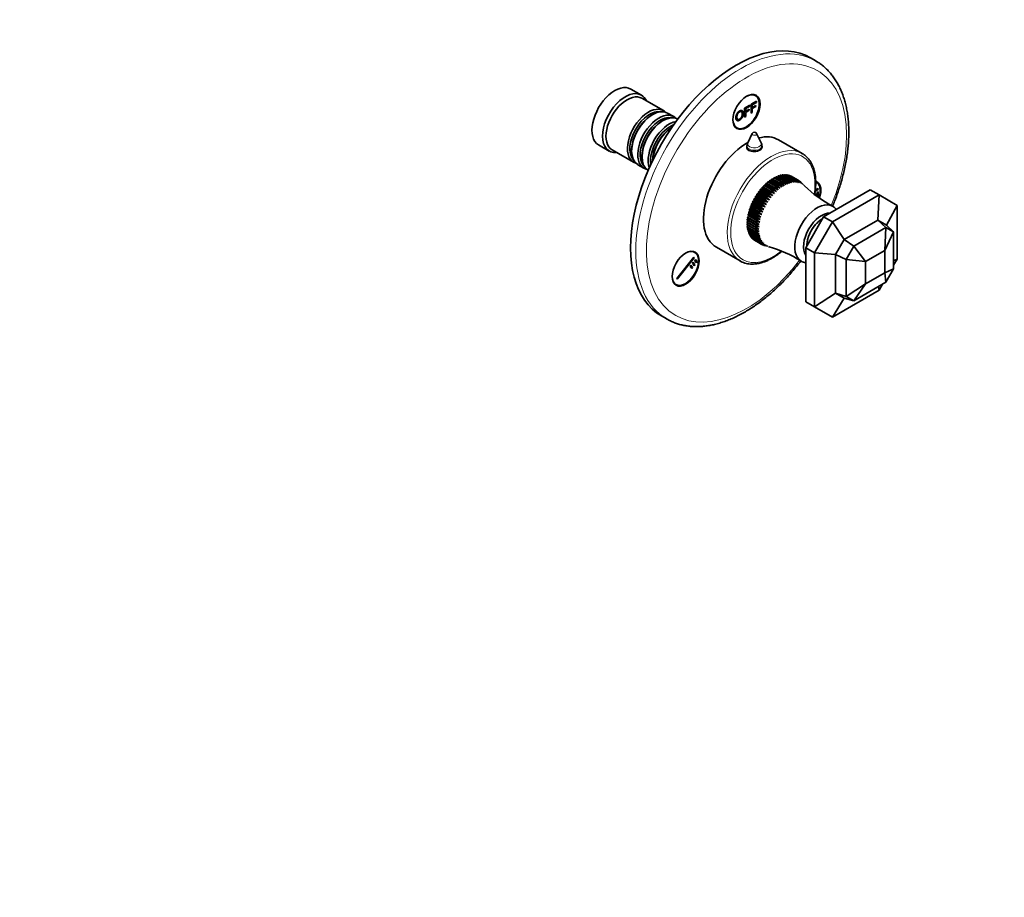
# Model space of a CAD drawing. Units: millimetres. Extents: x 0 to 776, y 0 to 1164.
# Drawn here: x 348 to 744, y 0 to 353 of the extents above; entities that cross this region are included whole.
import ezdxf
from ezdxf import colors
from ezdxf.entities.mleader import LeaderData, LeaderLine
from ezdxf.math import Vec2, Vec3

# ---------------------------------------------------------------- set-up
doc = ezdxf.new("R2010")
doc.units = ezdxf.units.MM
doc.layers.add('DV7_Défaut', color=7, linetype='Continuous')
doc.layers.add('Défaut', color=7, linetype='Continuous')

# ---------------------------------------------------------------- blocks, each defined once
blk = doc.blocks.new('_DOT')
at = {"color": 0}
blk.add_line((0, 0), (-1, 0), dxfattribs=at)
at = {"color": 0, "const_width": 0.333}
blk.add_lwpolyline([(-0.1665, 0, 1), (0.1665, 0, 1)], format="xyb", close=True, dxfattribs=at)
blk = doc.blocks.new('SE6')
at = {"layer": 'DV7_Défaut', "color": 7, "linetype": 'Continuous', "lineweight": 35}
for p, q in [((668.21, 336.82), (666.09, 338.05)), ((598.04, 323.06), (593.8, 325.51)), ((606.88, 316.81), (598.25, 321.79)), ((643.94, 322.87), (643.21, 323.29)), ((639.59, 317.82), (641.7, 319.04)), ((639.59, 314.21), (639.59, 317.82)), ((641.7, 318.61), (640, 317.63)), ((640, 317.63), (640, 316.51)), ((640, 316.51), (641.47, 317.36)), ((641.47, 317.36), (641.47, 316.93)), ((641.7, 319.04), (641.7, 318.61)), ((642.26, 319.36), (642.19, 319.4)), ((642.26, 319.36), (644.37, 320.58)), ((642.26, 315.75), (642.26, 319.36)), ((644.37, 320.15), (642.67, 319.17)), ((642.67, 319.17), (642.67, 318.05)), ((642.67, 318.05), (644.14, 318.9)), ((644.14, 318.48), (642.67, 317.63)), ((642.67, 317.63), (642.67, 315.99)), ((644.14, 318.9), (644.14, 318.48)), ((644.37, 320.58), (644.3, 320.62)), ((644.37, 320.58), (644.37, 320.15)), ((602.57, 315.23), (602.08, 314.95)), ((611.05, 314.4), (608.57, 315.83)), ((640, 314.44), (639.59, 314.21)), ((641.47, 316.93), (640, 316.09)), ((640, 316.09), (640, 314.44)), ((642.26, 315.75), (642.19, 315.79)), ((642.67, 315.99), (642.26, 315.75)), ((606.75, 312.83), (606.25, 312.54)), ((635.71, 310.3), (636.44, 309.88)), ((642.62, 307.55), (640.82, 303.89)), ((646.21, 303.89), (644.41, 307.55)), ((580.8, 303), (585.04, 300.55)), ((640.52, 302.57), (640.52, 301.67)), ((646.52, 301.82), (646.52, 302.57)), ((662.73, 299.57), (653.19, 305.08)), ((586.25, 301), (594.88, 296.02)), ((594.09, 301.11), (594.09, 300.54)), ((598.26, 298.7), (598.26, 298.13)), ((596.57, 295.04), (599.05, 293.62)), ((651.43, 289.75), (651.08, 289.15)), ((654.26, 288.12), (651.43, 289.75)), ((651.56, 289.82), (654.39, 288.19)), ((652.25, 290.16), (651.91, 289.62)), ((655.08, 288.52), (652.25, 290.16)), ((652.38, 290.21), (655.21, 288.58)), ((653.07, 290.48), (652.73, 290.01)), ((655.9, 288.85), (653.07, 290.48)), ((653.19, 290.53), (656.02, 288.89)), ((653.87, 290.73), (653.55, 290.32)), ((656.7, 289.1), (653.87, 290.73)), ((653.99, 290.76), (656.82, 289.13)), ((654.66, 290.9), (654.36, 290.55)), ((657.48, 289.26), (654.66, 290.9)), ((654.78, 290.91), (657.6, 289.28)), ((655.42, 290.98), (655.15, 290.7)), ((658.25, 289.34), (655.42, 290.98)), ((655.54, 290.98), (658.36, 289.35)), ((656.16, 290.98), (655.93, 290.76)), ((658.98, 289.34), (656.16, 290.98)), ((656.27, 290.97), (659.1, 289.33)), ((656.86, 290.89), (656.68, 290.73)), ((659.69, 289.26), (656.86, 290.89)), ((656.97, 290.87), (659.8, 289.24)), ((657.53, 290.72), (657.4, 290.62)), ((660.36, 289.09), (657.53, 290.72)), ((657.63, 290.69), (660.46, 289.06)), ((658.16, 290.47), (658.09, 290.42)), ((660.99, 288.84), (658.16, 290.47)), ((658.26, 290.43), (661.09, 288.79)), ((646.63, 285.84), (646.48, 285.21)), ((649.46, 284.21), (646.63, 285.84)), ((647.2, 286.01), (646.74, 285.97)), ((646.74, 285.97), (649.57, 284.34)), ((647.39, 286.65), (647.2, 286.01)), ((651.63, 283.46), (647.2, 286.01)), ((650.22, 285.01), (647.39, 286.65)), ((647.95, 286.76), (647.51, 286.77)), ((647.51, 286.77), (650.34, 285.14)), ((648.17, 287.4), (647.95, 286.76)), ((652.37, 284.21), (647.95, 286.76)), ((651, 285.77), (648.17, 287.4)), ((648.71, 287.46), (648.29, 287.51)), ((648.29, 287.51), (651.12, 285.88)), ((648.97, 288.09), (648.71, 287.46)), ((653.14, 284.9), (648.71, 287.46)), ((651.8, 286.46), (648.97, 288.09)), ((649.49, 288.09), (649.1, 288.19)), ((649.1, 288.19), (651.92, 286.56)), ((649.78, 288.71), (649.49, 288.09)), ((653.92, 285.53), (649.49, 288.09)), ((652.61, 287.08), (649.78, 288.71)), ((650.29, 288.65), (649.91, 288.8)), ((649.91, 288.8), (652.74, 287.17)), ((650.6, 289.27), (650.29, 288.65)), ((654.71, 286.09), (650.29, 288.65)), ((653.43, 287.63), (650.6, 289.27)), ((650.73, 289.35), (653.56, 287.72)), ((652.37, 284.21), (651, 285.77)), ((651.12, 285.88), (653.14, 284.9)), ((653.14, 284.9), (651.8, 286.46)), ((651.92, 286.56), (653.92, 285.53)), ((653.92, 285.53), (652.61, 287.08)), ((652.74, 287.17), (654.71, 286.09)), ((654.71, 286.09), (653.43, 287.63)), ((653.56, 287.72), (655.51, 286.59)), ((655.51, 286.59), (654.26, 288.12)), ((654.39, 288.19), (656.31, 287.01)), ((656.31, 287.01), (655.08, 288.52)), ((655.21, 288.58), (657.1, 287.36)), ((657.1, 287.36), (655.9, 288.85)), ((656.02, 288.89), (657.88, 287.63)), ((657.88, 287.63), (656.7, 289.1)), ((656.82, 289.13), (658.65, 287.83)), ((658.65, 287.83), (657.48, 289.26)), ((657.6, 289.28), (659.39, 287.94)), ((659.39, 287.94), (658.25, 289.34)), ((658.36, 289.35), (660.12, 287.97)), ((660.12, 287.97), (658.98, 289.34)), ((659.1, 289.33), (660.81, 287.92)), ((660.81, 287.92), (659.69, 289.26)), ((659.8, 289.24), (661.47, 287.8)), ((661.47, 287.8), (660.36, 289.09)), ((660.46, 289.06), (662.1, 287.59)), ((662.1, 287.59), (660.99, 288.84)), ((661.09, 288.79), (662.69, 287.3)), ((661.58, 288.51), (661.09, 288.79)), ((662.69, 287.3), (661.58, 288.51)), ((661.66, 288.45), (663.23, 286.94)), ((662.12, 288.1), (661.89, 288.23)), ((663.23, 286.94), (662.12, 288.1)), ((663.69, 286.54), (663.42, 286.8)), ((668.04, 284.88), (669.12, 285.5)), ((668.44, 288.03), (668.2, 288.16)), ((669.12, 285.5), (669.12, 285.09)), ((643.91, 281.57), (643.41, 281.29)), ((643.91, 282.14), (643.91, 281.57)), ((646.74, 280.51), (643.91, 282.14)), ((648.34, 279.02), (643.91, 281.57)), ((644.49, 282.54), (644, 282.3)), ((644, 282.3), (646.83, 280.66)), ((644.53, 283.12), (644.49, 282.54)), ((648.92, 279.98), (644.49, 282.54)), ((647.36, 281.49), (644.53, 283.12)), ((645.12, 283.47), (644.63, 283.27)), ((644.63, 283.27), (647.46, 281.64)), ((645.19, 284.07), (645.12, 283.47)), ((649.55, 280.91), (645.12, 283.47)), ((648.02, 282.44), (645.19, 284.07)), ((645.78, 284.36), (645.3, 284.22)), ((645.3, 284.22), (648.13, 282.58)), ((645.89, 284.98), (645.78, 284.36)), ((650.21, 281.8), (645.78, 284.36)), ((648.72, 283.35), (645.89, 284.98)), ((646.48, 285.21), (646.01, 285.12)), ((646.01, 285.12), (648.84, 283.48)), ((650.9, 282.65), (646.48, 285.21)), ((648.92, 279.98), (647.36, 281.49)), ((647.46, 281.64), (649.55, 280.91)), ((649.55, 280.91), (648.02, 282.44)), ((648.13, 282.58), (650.21, 281.8)), ((650.21, 281.8), (648.72, 283.35)), ((648.84, 283.48), (650.9, 282.65)), ((650.9, 282.65), (649.46, 284.21)), ((649.57, 284.34), (651.63, 283.46)), ((651.63, 283.46), (650.22, 285.01)), ((650.34, 285.14), (652.37, 284.21)), ((667.83, 283.33), (668.06, 283.46)), ((669.12, 285.09), (667.98, 284.44)), ((668.06, 283.46), (667.99, 283.5)), ((668.06, 283.46), (668.06, 282.78)), ((668.77, 283.87), (668.7, 283.91)), ((668.77, 283.87), (669.12, 284.07)), ((668.77, 282.24), (668.77, 283.87)), ((669.12, 282.44), (668.77, 282.24)), ((669.12, 284.07), (669.05, 284.11)), ((669.12, 284.07), (669.12, 282.44)), ((671.4, 274.05), (690.16, 284.89)), ((674.93, 272.01), (693.7, 282.85)), ((693.7, 282.85), (690.16, 284.89)), ((693.7, 282.85), (693.18, 272.75)), ((693.7, 282.85), (700.93, 278.67)), ((642.04, 277.53), (641.57, 277.08)), ((641.89, 277.98), (642.04, 277.53)), ((644.72, 276.35), (641.89, 277.98)), ((642.43, 278.56), (641.95, 278.15)), ((641.95, 278.15), (644.78, 276.52)), ((646.47, 274.97), (642.04, 277.53)), ((642.32, 279.04), (642.43, 278.56)), ((645.14, 277.41), (642.32, 279.04)), ((642.87, 279.58), (642.39, 279.21)), ((642.39, 279.21), (645.22, 277.58)), ((646.86, 276), (642.43, 278.56)), ((642.8, 280.09), (642.87, 279.58)), ((645.62, 278.46), (642.8, 280.09)), ((647.3, 277.02), (642.87, 279.58)), ((643.37, 280.59), (642.88, 280.26)), ((642.88, 280.26), (645.7, 278.62)), ((643.33, 281.13), (643.37, 280.59)), ((646.16, 279.5), (643.33, 281.13)), ((647.79, 278.03), (643.37, 280.59)), ((643.41, 281.29), (646.24, 279.66)), ((645.22, 277.58), (647.3, 277.02)), ((647.3, 277.02), (645.62, 278.46)), ((645.7, 278.62), (647.79, 278.03)), ((647.79, 278.03), (646.16, 279.5)), ((646.24, 279.66), (648.34, 279.02)), ((648.34, 279.02), (646.74, 280.51)), ((646.83, 280.66), (648.92, 279.98)), ((700.93, 278.67), (696.69, 270.73)), ((700.93, 278.67), (700.93, 257)), ((640.77, 273.77), (641.06, 273.48)), ((643.6, 272.14), (640.77, 273.77)), ((641.22, 274.47), (640.8, 273.93)), ((640.8, 273.93), (643.62, 272.3)), ((640.96, 274.81), (641.22, 274.47)), ((643.79, 273.17), (640.96, 274.81)), ((641.43, 275.48), (640.99, 274.97)), ((640.99, 274.97), (643.82, 273.34)), ((641.21, 275.86), (641.43, 275.48)), ((644.04, 274.22), (641.21, 275.86)), ((645.64, 271.91), (641.22, 274.47)), ((641.71, 276.5), (641.25, 276.02)), ((641.25, 276.02), (644.08, 274.39)), ((645.86, 272.92), (641.43, 275.48)), ((641.52, 276.92), (641.71, 276.5)), ((644.35, 275.29), (641.52, 276.92)), ((641.57, 277.08), (644.4, 275.45)), ((646.14, 273.95), (641.71, 276.5)), ((645.86, 272.92), (644.04, 274.22)), ((644.08, 274.39), (646.14, 273.95)), ((646.14, 273.95), (644.35, 275.29)), ((644.4, 275.45), (646.47, 274.97)), ((646.47, 274.97), (644.72, 276.35)), ((644.78, 276.52), (646.86, 276)), ((646.86, 276), (645.14, 277.41)), ((664.16, 261.52), (671.4, 274.05)), ((674.93, 272.01), (671.4, 274.05)), ((640.97, 272.51), (640.59, 271.92)), ((640.59, 271.92), (643.42, 270.29)), ((643.42, 270.14), (640.59, 271.77)), ((640.93, 271.57), (640.59, 270.97)), ((640.59, 270.97), (643.42, 269.34)), ((643.42, 269.19), (640.59, 270.82)), ((640.65, 272.76), (640.97, 272.51)), ((643.47, 271.12), (640.65, 272.76)), ((640.94, 270.62), (640.65, 270.05)), ((640.65, 270.05), (643.47, 268.42)), ((641.06, 273.48), (640.66, 272.91)), ((640.66, 272.91), (643.49, 271.28)), ((643.49, 268.28), (640.66, 269.92)), ((641.01, 269.71), (640.77, 269.19)), ((645.39, 269.95), (640.97, 272.51)), ((645.49, 270.92), (641.06, 273.48)), ((643.42, 270.29), (645.39, 269.95)), ((645.36, 269.02), (643.42, 270.14)), ((645.39, 269.95), (643.47, 271.12)), ((643.49, 271.28), (645.49, 270.92)), ((645.49, 270.92), (643.6, 272.14)), ((643.62, 272.3), (645.64, 271.91)), ((645.64, 271.91), (643.79, 273.17)), ((643.82, 273.34), (645.86, 272.92)), ((667.7, 259.48), (674.93, 272.01)), ((674.93, 272.01), (679.69, 264.96)), ((679.69, 264.96), (693.18, 272.75)), ((683.52, 262.27), (696.43, 269.73)), ((693.18, 272.75), (696.43, 269.73)), ((693.18, 272.75), (696.69, 270.73)), ((696.43, 269.73), (695.98, 260.49)), ((696.43, 269.73), (699.52, 267.94)), ((696.69, 270.73), (699.52, 267.94)), ((640.77, 269.19), (643.6, 267.55)), ((643.62, 267.42), (640.8, 269.05)), ((641.15, 268.85), (640.96, 268.37)), ((640.96, 268.37), (643.79, 266.73)), ((643.82, 266.61), (640.99, 268.24)), ((641.36, 268.03), (641.21, 267.6)), ((641.21, 267.6), (644.04, 265.97)), ((644.08, 265.86), (641.25, 267.49)), ((641.63, 267.27), (641.52, 266.9)), ((641.52, 266.9), (644.35, 265.27)), ((644.4, 265.16), (641.57, 266.8)), ((641.96, 266.57), (641.89, 266.26)), ((641.89, 266.26), (644.72, 264.63)), ((644.78, 264.54), (641.95, 266.17)), ((642.36, 265.93), (642.32, 265.7)), ((642.32, 265.7), (645.14, 264.06)), ((645.22, 263.98), (642.39, 265.61)), ((643.42, 269.34), (645.36, 269.02)), ((645.39, 268.11), (643.42, 269.19)), ((643.47, 268.42), (645.39, 268.11)), ((645.49, 267.25), (643.49, 268.28)), ((643.6, 267.55), (645.49, 267.25)), ((645.64, 266.44), (643.62, 267.42)), ((643.79, 266.73), (645.64, 266.44)), ((645.86, 265.68), (643.82, 266.61)), ((644.04, 265.97), (645.86, 265.68)), ((646.14, 264.98), (644.08, 265.86)), ((699.52, 267.94), (695.98, 260.49)), ((699.52, 267.94), (699.52, 253.04)), ((628.19, 261.78), (637.73, 256.27)), ((642.82, 265.36), (642.8, 265.2)), ((642.8, 265.2), (645.62, 263.57)), ((645.7, 263.49), (642.88, 265.13)), ((643.33, 264.86), (643.33, 264.78)), ((643.33, 264.78), (646.16, 263.15)), ((646.24, 263.09), (643.41, 264.72)), ((644.35, 265.27), (646.14, 264.98)), ((646.47, 264.33), (644.4, 265.16)), ((644.72, 264.63), (646.47, 264.33)), ((646.86, 263.76), (644.78, 264.54)), ((645.14, 264.06), (646.86, 263.76)), ((647.3, 263.25), (645.22, 263.98)), ((645.62, 263.57), (647.3, 263.25)), ((647.79, 262.81), (645.7, 263.49)), ((646.16, 263.15), (647.79, 262.81)), ((648.34, 262.45), (646.24, 263.09)), ((646.24, 263.09), (646.74, 262.8)), ((646.74, 262.8), (648.34, 262.45)), ((648.92, 262.16), (646.83, 262.76)), ((647.13, 262.67), (647.36, 262.54)), ((647.36, 262.54), (648.92, 262.16)), ((649.14, 262.05), (649.49, 261.95)), ((676.18, 258.89), (679.69, 264.96)), ((679.69, 264.96), (683.52, 262.27)), ((680.43, 256.92), (683.52, 262.27)), ((683.52, 262.27), (688.2, 256)), ((612.26, 249.17), (619.14, 257.74)), ((619.45, 259.74), (618.72, 260.16)), ((619.14, 257.74), (619.32, 257.49)), ((664.16, 239.86), (664.16, 261.52)), ((667.7, 259.48), (664.16, 261.52)), ((667.7, 237.81), (667.7, 259.48)), ((667.7, 259.48), (676.18, 258.89)), ((676.18, 243.31), (676.18, 258.89)), ((676.18, 258.89), (680.43, 256.92)), ((688.2, 256), (695.98, 260.49)), ((695.98, 260.49), (695.98, 251.51)), ((619.32, 257.49), (612.43, 248.92)), ((617.62, 254.2), (617.93, 254.58)), ((618.33, 253.19), (617.62, 254.2)), ((617.93, 254.58), (618.63, 253.57)), ((618.54, 255.34), (618.84, 255.72)), ((619.25, 254.33), (618.54, 255.34)), ((618.84, 255.72), (619.55, 254.71)), ((619.55, 254.71), (619.25, 254.33)), ((619.46, 256.48), (619.76, 256.86)), ((620.16, 255.48), (619.46, 256.48)), ((619.76, 256.86), (620.47, 255.86)), ((620.47, 255.86), (620.16, 255.48)), ((680.43, 242.01), (680.43, 256.92)), ((680.43, 256.92), (688.2, 256)), ((688.2, 247.02), (688.2, 256)), ((700.93, 257), (699.52, 256.38)), ((700.93, 257), (699.52, 254.55)), ((618.63, 253.57), (618.33, 253.19)), ((695.98, 251.51), (688.2, 247.02)), ((699.52, 253.04), (695.98, 251.51)), ((696.43, 247.68), (695.98, 251.51)), ((699.52, 253.04), (696.43, 247.68)), ((611.22, 247.17), (611.95, 246.75)), ((612.43, 248.92), (612.26, 249.17)), ((680.43, 242.01), (688.2, 247.02)), ((696.43, 247.68), (683.52, 240.23)), ((683.52, 240.23), (688.2, 247.02)), ((693.7, 244.47), (693.53, 246.01)), ((695.11, 246.92), (693.7, 244.47)), ((667.7, 237.81), (676.18, 243.31)), ((693.7, 244.47), (674.93, 233.64)), ((679.69, 241.28), (676.18, 243.31)), ((676.18, 243.31), (680.43, 242.01)), ((683.52, 240.23), (680.43, 242.01)), ((667.7, 237.81), (664.16, 239.86)), ((674.93, 233.64), (679.69, 241.28)), ((679.69, 241.28), (683.52, 240.23)), ((606.09, 234.12), (608.21, 232.9)), ((674.93, 233.64), (667.7, 237.81))]:
    blk.add_line(p, q, dxfattribs=at)
for centre, radius, start, end in [((643.52, 307.11), 1, 26.1473, 153.8527), ((643.52, 302.57), 3, 153.8527, 180), ((643.52, 302.57), 3, 0, 26.1473), ((696.87, 320.47), 47.45, 225.6359, 242.542), ((636.72, 216.23), 47.47, 57.4915, 74.3997)]:
    blk.add_arc(centre, radius, start, end, dxfattribs=at)
for centre, major_axis, start_param, end_param in [((636.09, 286.09), (30, 51.96), 0, 3.141593), ((638.21, 284.86), (30, 51.96), 0, 0.002332), ((587.3, 314.25), (6.5, 11.26), 0, 3.141593), ((591.54, 311.81), (6.5, 11.26), 0, 3.536384), ((592.25, 311.4), (6, 10.39), 0, 3.141593), ((591.54, 311.81), (6.5, 11.26), 5.888394, 6.283185), ((640.19, 316.38), (-3.75, -6.5), 0, 3.913745), ((638.92, 317.11), (3.85, 6.67), -0.228417, -0.184713), ((600.88, 306.42), (6, 10.39), 0, 3.28349), ((602.57, 305.44), (-6, -10.39), 3.141593, 6.283185), ((601.37, 306.13), (-5.65, -9.79), 3.336628, 6.08815), ((602.08, 305.72), (-5.65, -9.79), 3.926991, 5.497787), ((605.05, 304.01), (6, 10.39), 0, 3.28349), ((605.54, 303.72), (-5.65, -9.79), 3.336628, 6.08815), ((606.75, 303.03), (-6, -10.39), 3.149757, 6.275021), ((600.88, 306.42), (6, 10.39), 6.141288, 6.283185), ((605.05, 304.01), (6, 10.39), 6.141288, 6.283185), ((640.19, 316.38), (-3.75, -6.5), 5.511033, 6.283185), ((606.25, 303.31), (-5.65, -9.79), 3.926991, 5.497787), ((609.22, 301.6), (6, 10.39), 0.456034, 2.685558), ((609.72, 301.31), (-5.65, -9.79), 3.758552, 5.666226), ((610.42, 300.9), (-5.65, -9.79), 3.947374, 5.477404), ((610.92, 300.62), (-6, -10.39), 4.008695, 5.416083), ((638.92, 317.11), (3.85, 6.67), 3.326305, 3.37001), ((640.69, 283.43), (-12.5, -21.65), 3.141593, 3.664409), ((640.69, 283.43), (-12.5, -21.65), 3.918251, 6.283185), ((643.52, 301.39), (3.1, 0), -3.396281, -3.303583), ((643.52, 301.39), (3.1, 0), 0.205105, 0.254688), ((650.23, 277.92), (-12.5, -21.65), 3.141593, 3.147086), ((664.83, 281.45), (3.85, 6.67), 0, 0.114753), ((664.69, 281.53), (-3.75, -6.5), 1.92183, 3.194923), ((664.83, 281.45), (3.85, 6.67), 5.052265, 6.283185), ((668.76, 267.22), (-6.38, -11.04), 2.891151, 6.283185), ((670.53, 266.2), (-5.13, -8.88), 3.427964, 5.996814), ((670.53, 266.2), (-4.12, -7.14), 4.007802, 5.402077), ((615.7, 253.25), (-3.75, -6.5), 0, 3.913745), ((614.42, 253.98), (3.85, 6.67), -0.228417, -0.184713), ((650.23, 277.92), (-12.5, -21.65), 6.272751, 6.283185), ((668.76, 267.22), (-6.38, -11.04), 0, 0.250441), ((615.7, 253.25), (-3.75, -6.5), 5.511033, 6.283185), ((614.42, 253.98), (3.85, 6.67), 3.326305, 3.37001), ((638.21, 284.86), (30, 51.96), 3.141593, 3.143553)]:
    blk.add_ellipse(centre, major_axis=major_axis, ratio=0.57735, start_param=start_param, end_param=end_param, dxfattribs=at)
at = {"layer": 'DV7_Défaut', "color": 7, "linetype": 'Continuous', "lineweight": 18}
for centre, major_axis, start_param, end_param in [((638.21, 284.86), (30, 51.96), 0.002332, 3.141593), ((640.33, 283.64), (-28.5, -49.36), 1.796306, 6.283185), ((643.52, 307.4), (-0.933, 0), 6.006996, 6.283185), ((643.52, 307.4), (-0.933, 0), 0, 3.417782), ((650.23, 277.92), (-12.5, -21.65), 3.147086, 6.272751), ((643.52, 302.57), (-3, 0), 0, 3.141593), ((643.52, 303.45), (-2.8, 0), 6.006996, 6.283185), ((643.52, 303.45), (-2.8, 0), 0, 3.417782), ((650.94, 277.51), (-12, -20.78), 2.153682, 6.283185), ((650.94, 277.51), (-12, -20.78), 0, 0.985654), ((640.33, 283.64), (-28.5, -49.36), 0, 1.345049)]:
    blk.add_ellipse(centre, major_axis=major_axis, ratio=0.57735, start_param=start_param, end_param=end_param, dxfattribs=at)
at = {"layer": 'DV7_Défaut', "color": 7, "linetype": 'Continuous', "lineweight": 35}
for centre in [(640.33, 316.3), (615.84, 253.16)]:
    blk.add_ellipse(centre, major_axis=(3.85, 6.67), ratio=0.57735, dxfattribs=at)
for points, degree, knots in [([(674.99, 278.36), (675.26, 279.01), (675.87, 280.52), (676.77, 282.92), (677.67, 285.54), (678.48, 288.17), (679.2, 290.78), (679.82, 293.39), (680.35, 295.98), (680.78, 298.54), (681.12, 301.08), (681.36, 303.58), (681.5, 306.04), (681.53, 308.45), (681.47, 310.82), (681.3, 313.13), (681.04, 315.37), (680.67, 317.55), (680.19, 319.65), (679.62, 321.68), (678.95, 323.62), (678.18, 325.47), (677.31, 327.23), (676.35, 328.88), (675.3, 330.43), (674.16, 331.87), (672.94, 333.2), (671.64, 334.41), (670.27, 335.5), (669.07, 336.33), (668.38, 336.71), (668.13, 336.85)], 3, [0, 0, 0, 0, 0.026411, 0.062072, 0.097747, 0.133439, 0.16915, 0.204882, 0.240636, 0.276414, 0.312217, 0.348045, 0.383897, 0.419771, 0.455662, 0.491564, 0.527464, 0.563347, 0.599195, 0.634984, 0.67069, 0.706282, 0.74173, 0.777008, 0.812091, 0.846968, 0.881637, 0.916111, 0.950417, 0.984596, 1, 1, 1, 1]), ([(636.04, 313.92), (636.04, 314.82), (636.46, 315.57), (636.88, 316.32), (637.54, 316.7), (637.97, 316.95), (638.32, 316.91), (638.67, 316.87), (638.85, 316.55), (639.03, 316.23), (639.03, 315.69), (639.03, 315.14), (638.84, 314.59), (638.65, 314.05), (638.3, 313.62), (637.95, 313.2), (637.54, 312.96), (637.1, 312.7), (636.75, 312.75), (636.4, 312.8), (636.22, 313.12), (636.04, 313.44), (636.04, 313.92)], 2, [0, 0, 0, 0.090909, 0.090909, 0.181818, 0.181818, 0.272727, 0.272727, 0.363636, 0.363636, 0.454545, 0.454545, 0.545455, 0.545455, 0.636364, 0.636364, 0.727273, 0.727273, 0.818182, 0.818182, 0.909091, 0.909091, 1, 1, 1]), ([(636.47, 314.16), (636.47, 313.5), (636.77, 313.3), (637.08, 313.1), (637.54, 313.37), (638, 313.64), (638.31, 314.19), (638.61, 314.75), (638.61, 315.44), (638.61, 315.88), (638.48, 316.14), (638.35, 316.39), (638.1, 316.43), (637.85, 316.47), (637.54, 316.29), (637.1, 316.04), (636.79, 315.5), (636.47, 314.97), (636.47, 314.16)], 2, [0, 0, 0, 0.111111, 0.111111, 0.222222, 0.222222, 0.333333, 0.333333, 0.444444, 0.444444, 0.555556, 0.555556, 0.666667, 0.666667, 0.777778, 0.777778, 0.888889, 0.888889, 1, 1, 1]), ([(640.51, 302.61), (640.45, 302.46), (640.42, 302.3), (640.41, 301.63), (640.74, 301.12), (641.32, 300.79)], 3, [0, 0, 0, 0, 0.242012, 0.242012, 1, 1, 1, 1]), ([(641.32, 300.79), (641.9, 300.45), (642.71, 300.3), (644.32, 300.38), (645.13, 300.61), (646.28, 301.28), (646.62, 301.7), (646.62, 302.3), (646.57, 302.46), (646.47, 302.62)], 3, [0, 0, 0, 0, 0.295624, 0.295624, 0.591249, 0.591249, 0.886873, 0.886873, 1, 1, 1, 1]), ([(667.78, 283.01), (667.8, 283.12), (667.91, 283.79), (668.07, 284.99), (668.19, 286.59), (668.22, 288.14), (668.14, 289.64), (667.96, 291.08), (667.68, 292.45), (667.3, 293.73), (666.82, 294.93), (666.25, 296.04), (665.58, 297.04), (664.83, 297.94), (664, 298.71), (663.25, 299.28), (662.81, 299.51), (662.65, 299.6)], 3, [0, 0, 0, 0, 0.0153659, 0.0891951, 0.1630915, 0.2370523, 0.3110658, 0.3851046, 0.4591083, 0.5330009, 0.6066804, 0.6800258, 0.7529176, 0.8252699, 0.8970668, 0.9683856, 1, 1, 1, 1]), ([(670.87, 273.16), (670.73, 273.09), (670.32, 272.84), (669.65, 272.36), (668.86, 271.68), (668.12, 270.92), (667.43, 270.07), (666.79, 269.17), (666.23, 268.21), (665.74, 267.21), (665.33, 266.2), (665.02, 265.17), (664.79, 264.15), (664.68, 263.23), (664.67, 262.66), (664.67, 262.42)], 3, [0, 0, 0, 0, 0.040614, 0.12255, 0.204461, 0.28615, 0.367602, 0.44888, 0.53008, 0.611316, 0.692672, 0.774265, 0.856213, 0.938619, 1, 1, 1, 1]), ([(637.59, 256.35), (637.61, 256.35), (637.91, 256.14), (638.62, 255.81), (639.65, 255.42), (640.76, 255.15), (641.92, 255.01), (643.12, 255), (644.36, 255.11), (645.64, 255.35), (646.94, 255.72), (648.26, 256.21), (649.59, 256.82), (650.92, 257.55), (652.25, 258.39), (653.48, 259.27), (654.25, 259.9), (654.6, 260.18)], 3, [0, 0, 0, 0, 0.00249, 0.07311, 0.143678, 0.214387, 0.28544, 0.356968, 0.429015, 0.501543, 0.574463, 0.647666, 0.721047, 0.79452, 0.86802, 0.9415, 1, 1, 1, 1]), ([(608.28, 232.86), (608.81, 232.57), (609.73, 232.07), (611.34, 231.38), (612.99, 230.82), (614.71, 230.38), (616.48, 230.06), (618.3, 229.87), (620.17, 229.81), (622.08, 229.87), (624.03, 230.06), (626.01, 230.38), (628.02, 230.83), (630.05, 231.4), (632.11, 232.1), (634.17, 232.92), (636.25, 233.86), (638.32, 234.93), (640.4, 236.1), (642.46, 237.39), (644.52, 238.79), (646.56, 240.3), (648.57, 241.9), (650.57, 243.6), (652.53, 245.4), (654.46, 247.28), (656.35, 249.25), (658.2, 251.3), (660, 253.43), (661.33, 255.09), (662.07, 256.05), (662.23, 256.26)], 3, [0, 0, 0, 0, 0.032611, 0.066796, 0.10102, 0.135335, 0.169787, 0.204411, 0.239226, 0.274241, 0.30945, 0.344836, 0.380379, 0.41605, 0.451822, 0.487669, 0.523566, 0.559495, 0.595438, 0.631382, 0.667317, 0.703237, 0.739139, 0.775022, 0.810884, 0.846726, 0.882549, 0.918354, 0.954143, 0.989918, 1, 1, 1, 1])]:
    blk.add_open_spline(points, degree=degree, knots=knots, dxfattribs=at)
for points in [[(651.43, 289.75), (651.49, 289.78), (651.56, 289.82)], [(652.25, 290.16), (652.32, 290.18), (652.38, 290.21)], [(653.07, 290.48), (653.13, 290.51), (653.19, 290.53)], [(653.87, 290.73), (653.93, 290.75), (653.99, 290.76)], [(654.66, 290.9), (654.72, 290.9), (654.78, 290.91)], [(655.42, 290.98), (655.48, 290.98), (655.54, 290.98)], [(656.16, 290.98), (656.21, 290.97), (656.27, 290.97)], [(656.86, 290.89), (656.92, 290.88), (656.97, 290.87)], [(657.53, 290.72), (657.58, 290.71), (657.63, 290.69)], [(658.16, 290.47), (658.21, 290.45), (658.26, 290.43)], [(646.63, 285.84), (646.69, 285.9), (646.74, 285.97)], [(647.39, 286.65), (647.45, 286.71), (647.51, 286.77)], [(648.17, 287.4), (648.23, 287.45), (648.29, 287.51)], [(648.97, 288.09), (649.03, 288.14), (649.1, 288.19)], [(649.78, 288.71), (649.85, 288.76), (649.91, 288.8)], [(650.6, 289.27), (650.67, 289.31), (650.73, 289.35)], [(651, 285.77), (651.06, 285.82), (651.12, 285.88)], [(651.8, 286.46), (651.86, 286.51), (651.92, 286.56)], [(652.61, 287.08), (652.68, 287.13), (652.74, 287.17)], [(653.43, 287.63), (653.5, 287.68), (653.56, 287.72)], [(654.26, 288.12), (654.32, 288.15), (654.39, 288.19)], [(655.08, 288.52), (655.14, 288.55), (655.21, 288.58)], [(655.9, 288.85), (655.96, 288.87), (656.02, 288.89)], [(656.7, 289.1), (656.76, 289.11), (656.82, 289.13)], [(657.48, 289.26), (657.54, 289.27), (657.6, 289.28)], [(658.25, 289.34), (658.31, 289.35), (658.36, 289.35)], [(658.98, 289.34), (659.04, 289.34), (659.1, 289.33)], [(659.69, 289.26), (659.74, 289.25), (659.8, 289.24)], [(660.36, 289.09), (660.41, 289.07), (660.46, 289.06)], [(660.99, 288.84), (661.04, 288.82), (661.09, 288.79)], [(661.58, 288.51), (661.62, 288.48), (661.66, 288.45)], [(662.12, 288.1), (662.16, 288.07), (662.2, 288.03)], [(643.91, 282.14), (643.95, 282.22), (644, 282.3)], [(644.53, 283.12), (644.58, 283.2), (644.63, 283.27)], [(645.19, 284.07), (645.25, 284.14), (645.3, 284.22)], [(645.89, 284.98), (645.95, 285.05), (646.01, 285.12)], [(647.36, 281.49), (647.41, 281.57), (647.46, 281.64)], [(648.02, 282.44), (648.08, 282.51), (648.13, 282.58)], [(648.72, 283.35), (648.78, 283.41), (648.84, 283.48)], [(649.46, 284.21), (649.51, 284.27), (649.57, 284.34)], [(650.22, 285.01), (650.28, 285.08), (650.34, 285.14)], [(641.89, 277.98), (641.92, 278.07), (641.95, 278.15)], [(642.32, 279.04), (642.35, 279.13), (642.39, 279.21)], [(642.8, 280.09), (642.84, 280.18), (642.88, 280.26)], [(643.33, 281.13), (643.37, 281.21), (643.41, 281.29)], [(645.14, 277.41), (645.18, 277.49), (645.22, 277.58)], [(645.62, 278.46), (645.66, 278.54), (645.7, 278.62)], [(646.16, 279.5), (646.2, 279.58), (646.24, 279.66)], [(646.74, 280.51), (646.78, 280.59), (646.83, 280.66)], [(640.77, 273.77), (640.78, 273.85), (640.8, 273.93)], [(640.96, 274.81), (640.98, 274.89), (640.99, 274.97)], [(641.21, 275.86), (641.23, 275.94), (641.25, 276.02)], [(641.52, 276.92), (641.55, 277), (641.57, 277.08)], [(644.04, 274.22), (644.06, 274.31), (644.08, 274.39)], [(644.35, 275.29), (644.37, 275.37), (644.4, 275.45)], [(644.72, 276.35), (644.75, 276.43), (644.78, 276.52)], [(640.59, 271.77), (640.59, 271.85), (640.59, 271.92)], [(640.59, 270.82), (640.59, 270.9), (640.59, 270.97)], [(640.65, 272.76), (640.65, 272.84), (640.66, 272.91)], [(640.66, 269.92), (640.65, 269.98), (640.65, 270.05)], [(643.42, 270.14), (643.42, 270.22), (643.42, 270.29)], [(643.47, 271.12), (643.48, 271.2), (643.49, 271.28)], [(643.6, 272.14), (643.61, 272.22), (643.62, 272.3)], [(643.79, 273.17), (643.8, 273.25), (643.82, 273.34)], [(640.8, 269.05), (640.78, 269.12), (640.77, 269.19)], [(640.99, 268.24), (640.98, 268.3), (640.96, 268.37)], [(641.25, 267.49), (641.23, 267.55), (641.21, 267.6)], [(641.57, 266.8), (641.55, 266.85), (641.52, 266.9)], [(641.95, 266.17), (641.92, 266.22), (641.89, 266.26)], [(642.39, 265.61), (642.35, 265.65), (642.32, 265.7)], [(643.42, 269.19), (643.42, 269.26), (643.42, 269.34)], [(643.49, 268.28), (643.48, 268.35), (643.47, 268.42)], [(643.62, 267.42), (643.61, 267.49), (643.6, 267.55)], [(643.82, 266.61), (643.8, 266.67), (643.79, 266.73)], [(644.08, 265.86), (644.06, 265.91), (644.04, 265.97)], [(642.88, 265.13), (642.84, 265.16), (642.8, 265.2)], [(643.41, 264.72), (643.37, 264.75), (643.33, 264.78)], [(644.4, 265.16), (644.37, 265.22), (644.35, 265.27)], [(644.78, 264.54), (644.75, 264.58), (644.72, 264.63)], [(645.22, 263.98), (645.18, 264.02), (645.14, 264.06)], [(645.7, 263.49), (645.66, 263.53), (645.62, 263.57)], [(646.24, 263.09), (646.2, 263.12), (646.16, 263.15)], [(646.83, 262.76), (646.78, 262.78), (646.74, 262.8)], [(647.46, 262.51), (647.41, 262.52), (647.36, 262.54)]]:
    blk.add_open_spline(points, degree=2, dxfattribs=at)

msp = doc.modelspace()

# ---------------------------------------------------------------- block references
at = {"layer": 'Défaut'}
msp.add_blockref('SE6', (0, 0), dxfattribs=at)

# ---------------------------------------------------------------- leaders
at = {"layer": 'Défaut', "color": 7, "linetype": 'Continuous', "lineweight": 18}
ml = msp.add_multileader_mtext('Standard', dxfattribs=at)
ml.set_content('{\\pxsm0.9;\\fSolid Edge ISO|b1||i0||c0|p34;\\W1.;29/06/2017\\P}', color=256)
ml.set_leader_properties()
ml.set_arrow_properties(name='DOT')
ml.build(insert=Vec2(0, 0))
ml.multileader.update_dxf_attribs({"leader_type": 0, "dogleg_length": 0, "arrow_head_size": 12})
ctx = ml.context
ctx.base_point, ctx.char_height, ctx.arrow_head_size, ctx.landing_gap_size = Vec3(656.6, 1156.97), 12, 12, 4.2
notes = []
notes.append((ctx, [(0, (0, 0, 0), (0, 0), (1, 0), 1, [])]))
ctx.mtext.insert = Vec3(658.6, 1163.09)
for ctx, leaders in notes:
    for number, flags, end, landing, length, lines in leaders:
        leader = LeaderData()
        leader.index, (leader.has_last_leader_line, leader.has_dogleg_vector, leader.attachment_direction) = number, flags
        leader.last_leader_point, leader.dogleg_vector, leader.dogleg_length = Vec3(end), Vec3(landing), length
        for number, points, colour, breaks in lines:
            line = LeaderLine()
            line.index, line.vertices, line.color, line.breaks = number, Vec3.list(points), colors.encode_raw_color(colour), breaks
            leader.lines.append(line)
        ctx.leaders.append(leader)

doc.saveas('drawing.dxf')
